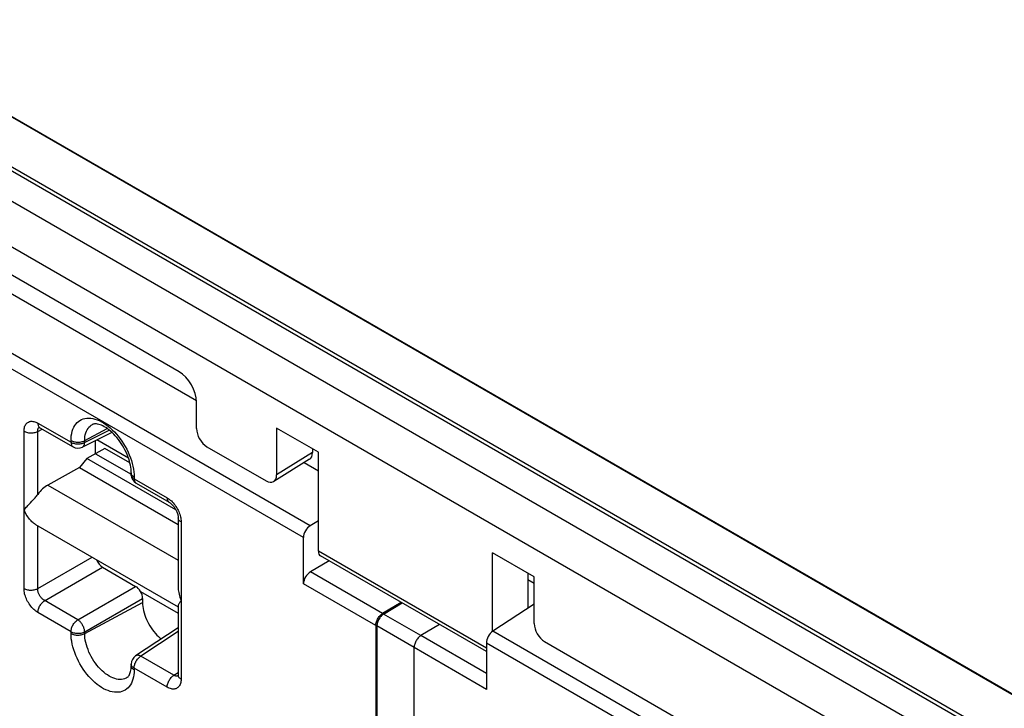
# Model space of a CAD drawing. Units: millimetres. Extents: x -56 to 56, y -67 to 67.
# Drawn here: x -20 to 0, y 36 to 50 of the extents above; entities that cross this region are included whole.
import ezdxf

# ---------------------------------------------------------------- set-up
doc = ezdxf.new("R2010")
doc.units = ezdxf.units.MM
doc.header["$LTSCALE"] = 19.36
doc.layers.get('0').update_dxf_attribs({"linetype": 'CONTINUOUS'})
for name, color, linetype in [('ASSI', 7, 'CONTINUOUS'), ('DRAFT', 7, 'CONTINUOUS'), ('RACCORDO', 7, 'CONTINUOUS'), ('SMUSSO', 7, 'CONTINUOUS')]:
    doc.layers.add(name, color=color, linetype=linetype)

msp = doc.modelspace()

# ---------------------------------------------------------------- linework, layer by layer
at = {"color": 250, "linetype": 'CONTINUOUS'}
for p, q in [((53.138, 4.834), (-55.04, 67.295)), ((53.243, 4.862), (-54.936, 67.322)), ((-51.648, 66.442), (54.123, 5.371))]:
    msp.add_line(p, q, dxfattribs=at)
at = {"color": 7, "linetype": 'CONTINUOUS'}
for p, q in [((-51.604, 66.428), (54.167, 5.357)), ((-54.78, 65.611), (51.811, 4.067))]:
    msp.add_line(p, q, dxfattribs=at)
at = {"layer": 'ASSI', "color": 250, "linetype": 'CONTINUOUS'}
for p, q in [((53.138, 4.834), (-55.04, 67.295)), ((53.243, 4.862), (-54.936, 67.322)), ((-51.648, 66.442), (54.123, 5.371)), ((-13.695, 41.235), (-14.425, 40.784)), ((-10.163, 37.259), (-13.576, 39.23)), ((-9.192, 38.576), (-9.324, 38.652))]:
    msp.add_line(p, q, dxfattribs=at)
at = {"layer": 'ASSI', "color": 7, "linetype": 'CONTINUOUS'}
for p, q in [((52.609, 4.529), (-55.579, 66.995)), ((-51.604, 66.428), (54.167, 5.357)), ((-54.78, 65.611), (51.811, 4.067)), ((-16.405, 42.877), (-20.436, 45.204)), ((-16.051, 41.723), (-16.051, 42.264)), ((-14.425, 41.734), (-14.425, 40.784)), ((-13.576, 41.244), (-14.425, 41.734)), ((-15.839, 41.355), (-14.637, 40.661)), ((-13.695, 41.312), (-13.695, 41.235)), ((-13.576, 39.23), (-13.576, 41.244)), ((-13.755, 41.099), (-14.484, 40.648)), ((-19.32, 39.772), (-16.424, 38.1)), ((-10.163, 37.191), (-13.534, 39.137)), ((-10.041, 37.606), (-10.041, 39.202)), ((-9.192, 38.712), (-10.041, 39.202)), ((-9.324, 38.789), (-9.324, 38.072)), ((-9.192, 37.763), (-9.192, 38.712)), ((-8.98, 37.395), (7.142, 28.086))]:
    msp.add_line(p, q, dxfattribs=at)
for centre, major_axis, ratio, start_param, end_param in [((-16.405, 42.468), (-0.25, 0.433), 0.577683, -2.355481, -0.785294), ((-15.839, 41.6), (-0.15, 0.26), 0.577508, 0.785502, 2.355994), ((-13.908, 41.357), (-0.15, 0.26), 0.577156, -3.124146, -2.356395), ((-14.637, 40.906), (-0.15, 0.26), 0.577156, 2.356298, 3.92679), ((-13.43, 39.308), (0.105, 0.17), 0.597115, -3.908227, -3.122877), ((-8.98, 37.64), (-0.15, 0.26), 0.577508, 0.785502, 2.355994)]:
    msp.add_ellipse(centre, major_axis=major_axis, ratio=ratio, start_param=start_param, end_param=end_param, dxfattribs=at)
at = {"layer": 'DRAFT', "color": 7, "linetype": 'CONTINUOUS'}
for p, q in [((-20.228, 44.706), (-16.052, 42.295)), ((-13.576, 41.244), (-14.425, 41.734)), ((-17.912, 41.319), (-18.278, 41.114)), ((-18.102, 41.213), (-17.378, 40.795)), ((-17.405, 41.027), (-17.912, 41.319)), ((-18.278, 41.114), (-18.431, 40.933)), ((-16.471, 40.071), (-18.278, 41.114)), ((-13.864, 41.032), (-13.576, 40.866)), ((-18.431, 40.933), (-19.071, 40.577)), ((-18.431, 40.933), (-16.424, 39.774)), ((-9.192, 38.712), (-10.041, 39.202)), ((-9.324, 38.789), (-9.324, 38.072)), ((-17.191, 38.416), (-16.424, 37.973))]:
    msp.add_line(p, q, dxfattribs=at)
at = {"layer": 'DRAFT', "color": 250, "linetype": 'CONTINUOUS'}
msp.add_line((-19.071, 40.577), (-16.424, 39.049), dxfattribs=at)
at = {"layer": 'DRAFT', "color": 7, "linetype": 'CONTINUOUS'}
msp.add_lwpolyline([(-17.147, 38.192), (-17.146, 38.151), (-17.142, 38.109), (-17.136, 38.067), (-17.127, 38.024), (-17.116, 37.979), (-17.102, 37.935), (-17.086, 37.891), (-17.067, 37.847), (-17.047, 37.803), (-17.025, 37.76), (-17, 37.718), (-16.974, 37.677), (-16.947, 37.637), (-16.917, 37.599), (-16.887, 37.563), (-16.856, 37.529), (-16.823, 37.497), (-16.79, 37.468), (-16.768, 37.45)], dxfattribs=at)
at = {"layer": 'RACCORDO', "color": 7, "linetype": 'CONTINUOUS'}
for p, q in [((52.609, 4.529), (-55.579, 66.995)), ((-16.405, 42.877), (-20.436, 45.204)), ((-16.051, 41.723), (-16.051, 42.264)), ((-19.238, 41.744), (-19.232, 41.741)), ((-19.232, 41.741), (-18.56, 41.353)), ((-17.77, 41.647), (-18.37, 41.347)), ((-14.425, 41.734), (-14.425, 40.784)), ((-18.102, 41.213), (-18.102, 41.481)), ((-17.434, 41.124), (-18.076, 41.494)), ((-15.839, 41.355), (-14.637, 40.661)), ((-13.695, 41.312), (-13.695, 41.235)), ((-13.576, 39.23), (-13.576, 41.244)), ((-13.755, 41.099), (-14.484, 40.648)), ((-17.378, 40.822), (-17.379, 40.859)), ((-17.378, 40.822), (-17.378, 40.786)), ((-17.278, 40.613), (-16.607, 40.225)), ((-19.478, 40.16), (-19.427, 40.213)), ((-19.427, 40.213), (-19.394, 40.249)), ((-16.424, 39.909), (-16.424, 38.5)), ((-13.576, 39.852), (-13.743, 39.749)), ((-13.879, 38.571), (-13.879, 39.51)), ((-13.355, 39.034), (-13.738, 38.813)), ((-10.163, 37.191), (-13.534, 39.137)), ((-10.041, 37.606), (-10.041, 39.202)), ((-17.961, 38.906), (-17.289, 38.518)), ((-9.192, 37.763), (-9.192, 38.712)), ((-17.147, 38.274), (-17.147, 38.192)), ((-16.424, 38.123), (-16.424, 36.714)), ((-11.894, 38.191), (-12.271, 37.966)), ((-12.25, 37.956), (-11.875, 38.18)), ((-9.192, 38.159), (-10.031, 37.606)), ((-16.424, 37.678), (-17.289, 37.106)), ((-12.41, 37.722), (-12.41, 29.578)), ((-12.389, 37.713), (-12.389, 29.59)), ((-11.117, 37.742), (-11.493, 37.517)), ((-11.632, 29.129), (-11.632, 37.273)), ((-10.163, 37.364), (-10.163, 36.425)), ((-8.98, 37.395), (7.142, 28.086)), ((-17.378, 36.939), (-17.378, 36.903))]:
    msp.add_line(p, q, dxfattribs=at)
at = {"layer": 'RACCORDO', "color": 250, "linetype": 'CONTINUOUS'}
for p, q in [((-13.743, 39.749), (-31.81, 50.181)), ((-13.879, 39.51), (-31.941, 49.939)), ((-19.273, 41.832), (-18.601, 41.445)), ((-19.556, 38.475), (-19.556, 41.669)), ((-19.278, 41.667), (-19.184, 41.713)), ((-18.323, 41.478), (-17.865, 41.724)), ((-17.822, 41.692), (-18.323, 41.442)), ((-18.601, 41.445), (-18.601, 41.48)), ((-18.323, 41.442), (-18.323, 41.478)), ((-13.695, 41.235), (-14.425, 40.784)), ((-17.378, 40.814), (-17.378, 40.822)), ((-17.334, 40.901), (-17.326, 40.847)), ((-17.326, 40.847), (-17.321, 40.793)), ((-17.321, 40.793), (-17.32, 40.741)), ((-17.32, 40.741), (-17.32, 40.705)), ((-17.32, 40.705), (-16.648, 40.317)), ((-16.365, 39.827), (-16.365, 36.633)), ((-19.278, 38.459), (-19.278, 39.748)), ((-10.163, 37.259), (-13.576, 39.23)), ((-19.278, 38.472), (-18.173, 39.11)), ((-19.137, 38.227), (-17.961, 38.906)), ((-12.271, 37.966), (-13.738, 38.813)), ((-9.192, 38.576), (-9.324, 38.652)), ((-18.465, 37.839), (-17.289, 38.518)), ((-12.41, 37.722), (-13.879, 38.571)), ((-18.323, 37.595), (-17.147, 38.274)), ((-18.323, 37.559), (-17.147, 38.192)), ((-18.601, 37.597), (-19.273, 37.985)), ((-11.492, 37.519), (-12.25, 37.956)), ((-11.631, 37.275), (-12.389, 37.713)), ((8.036, 27.175), (-10.031, 37.606)), ((-18.601, 37.561), (-18.601, 37.597)), ((-18.323, 37.559), (-18.323, 37.595)), ((-16.424, 37.602), (-17.183, 37.1)), ((-10.163, 36.749), (-11.493, 37.517)), ((-10.163, 36.425), (-11.632, 37.273)), ((7.9, 26.935), (-10.163, 37.364)), ((-16.511, 36.712), (-17.183, 37.1)), ((-17.378, 36.932), (-17.378, 36.939)), ((-17.32, 36.858), (-17.32, 36.822)), ((-16.648, 36.47), (-17.32, 36.858)), ((-16.511, 36.712), (-16.424, 36.769))]:
    msp.add_line(p, q, dxfattribs=at)
for points in [[(-19.556, 41.669), (-19.555, 41.694), (-19.552, 41.717), (-19.548, 41.739), (-19.543, 41.76), (-19.536, 41.779), (-19.527, 41.796), (-19.517, 41.812), (-19.505, 41.826), (-19.493, 41.839), (-19.479, 41.849), (-19.463, 41.857), (-19.447, 41.864), (-19.431, 41.868), (-19.414, 41.871), (-19.396, 41.871), (-19.378, 41.87), (-19.358, 41.867), (-19.338, 41.861), (-19.317, 41.854), (-19.296, 41.844), (-19.273, 41.832)], [(-19.273, 41.832), (-19.272, 41.816), (-19.27, 41.801), (-19.266, 41.787), (-19.261, 41.774), (-19.255, 41.763), (-19.247, 41.753), (-19.238, 41.745), (-19.232, 41.741)], [(-18.601, 41.48), (-18.6, 41.531), (-18.595, 41.579), (-18.587, 41.625), (-18.577, 41.669), (-18.563, 41.711), (-18.546, 41.749), (-18.526, 41.784), (-18.504, 41.816), (-18.479, 41.844), (-18.452, 41.869), (-18.422, 41.89), (-18.39, 41.908), (-18.355, 41.921), (-18.319, 41.931), (-18.281, 41.936), (-18.242, 41.938), (-18.201, 41.935), (-18.159, 41.928), (-18.116, 41.918), (-18.072, 41.903), (-18.028, 41.885), (-17.983, 41.863), (-17.938, 41.837), (-17.893, 41.808), (-17.849, 41.775), (-17.805, 41.739), (-17.762, 41.7), (-17.72, 41.658), (-17.679, 41.613), (-17.64, 41.566), (-17.602, 41.517), (-17.566, 41.465), (-17.532, 41.412), (-17.499, 41.358), (-17.469, 41.302), (-17.442, 41.245), (-17.417, 41.188), (-17.395, 41.13), (-17.375, 41.073), (-17.358, 41.015), (-17.344, 40.958), (-17.334, 40.901)], [(-18.323, 41.478), (-18.322, 41.52), (-18.318, 41.56), (-18.311, 41.599), (-18.301, 41.635), (-18.289, 41.668), (-18.274, 41.699), (-18.256, 41.727), (-18.237, 41.752), (-18.214, 41.774), (-18.19, 41.793), (-18.168, 41.806)], [(-19.556, 41.669), (-19.541, 41.661), (-19.524, 41.654), (-19.506, 41.648), (-19.488, 41.644), (-19.468, 41.64), (-19.448, 41.637), (-19.428, 41.636), (-19.408, 41.636), (-19.387, 41.637), (-19.367, 41.639), (-19.347, 41.642), (-19.329, 41.647), (-19.311, 41.652), (-19.294, 41.659), (-19.278, 41.667)], [(-19.278, 40.385), (-19.278, 41.679), (-19.277, 41.69), (-19.275, 41.701), (-19.273, 41.711), (-19.269, 41.72), (-19.265, 41.729), (-19.26, 41.737), (-19.255, 41.744), (-19.249, 41.749)], [(-18.601, 41.48), (-18.586, 41.473), (-18.569, 41.466), (-18.552, 41.46), (-18.533, 41.455), (-18.514, 41.451), (-18.494, 41.448), (-18.473, 41.447), (-18.453, 41.447), (-18.433, 41.448), (-18.412, 41.45), (-18.393, 41.453), (-18.374, 41.458), (-18.356, 41.463), (-18.339, 41.47), (-18.323, 41.478)], [(-18.601, 41.445), (-18.6, 41.428), (-18.598, 41.413), (-18.594, 41.399), (-18.589, 41.386), (-18.583, 41.375), (-18.575, 41.365), (-18.566, 41.357), (-18.56, 41.353)], [(-18.601, 41.445), (-18.586, 41.437), (-18.569, 41.43), (-18.552, 41.424), (-18.533, 41.419), (-18.513, 41.415), (-18.493, 41.412), (-18.473, 41.411), (-18.453, 41.411), (-18.432, 41.412), (-18.412, 41.414), (-18.392, 41.417), (-18.373, 41.422), (-18.356, 41.428), (-18.339, 41.434), (-18.323, 41.442)], [(-18.37, 41.347), (-18.367, 41.349), (-18.358, 41.355), (-18.351, 41.362), (-18.344, 41.37), (-18.338, 41.38), (-18.333, 41.39), (-18.329, 41.402), (-18.326, 41.414), (-18.324, 41.428), (-18.323, 41.442)], [(-17.32, 40.741), (-17.334, 40.749), (-17.346, 40.759), (-17.356, 40.769), (-17.364, 40.78), (-17.371, 40.791), (-17.376, 40.803), (-17.378, 40.814)], [(-17.32, 40.705), (-17.334, 40.714), (-17.346, 40.723), (-17.356, 40.733), (-17.365, 40.744), (-17.371, 40.755), (-17.376, 40.767), (-17.378, 40.779), (-17.378, 40.786)], [(-17.32, 40.705), (-17.319, 40.688), (-17.317, 40.673), (-17.313, 40.659), (-17.308, 40.646), (-17.302, 40.635), (-17.294, 40.625), (-17.285, 40.617), (-17.278, 40.613)], [(-16.648, 40.317), (-16.647, 40.301), (-16.645, 40.285), (-16.641, 40.271), (-16.636, 40.259), (-16.63, 40.247), (-16.622, 40.238), (-16.613, 40.23), (-16.607, 40.225)], [(-16.648, 40.317), (-16.626, 40.303), (-16.605, 40.288), (-16.584, 40.271), (-16.563, 40.253), (-16.543, 40.233), (-16.524, 40.212)], [(-16.524, 40.212), (-16.505, 40.189), (-16.487, 40.166), (-16.47, 40.141), (-16.454, 40.116), (-16.439, 40.089), (-16.425, 40.063), (-16.413, 40.037), (-16.403, 40.011), (-16.393, 39.985)], [(-16.365, 39.827), (-16.379, 39.836), (-16.391, 39.845), (-16.401, 39.856), (-16.41, 39.866), (-16.416, 39.878), (-16.421, 39.889), (-16.423, 39.901), (-16.424, 39.909)], [(-16.393, 39.985), (-16.385, 39.959), (-16.378, 39.933), (-16.373, 39.907), (-16.369, 39.88), (-16.366, 39.854), (-16.365, 39.827)], [(-19.273, 37.985), (-19.295, 37.999), (-19.316, 38.014), (-19.337, 38.031), (-19.358, 38.049), (-19.378, 38.069), (-19.397, 38.09), (-19.416, 38.113), (-19.434, 38.136), (-19.451, 38.161), (-19.467, 38.187), (-19.482, 38.213), (-19.496, 38.239), (-19.508, 38.265), (-19.518, 38.291), (-19.528, 38.317), (-19.536, 38.343), (-19.543, 38.369), (-19.548, 38.395), (-19.552, 38.422), (-19.555, 38.448), (-19.556, 38.475)], [(-19.556, 38.475), (-19.541, 38.467), (-19.524, 38.46), (-19.506, 38.454), (-19.488, 38.449), (-19.468, 38.445), (-19.448, 38.443), (-19.428, 38.441), (-19.408, 38.441), (-19.387, 38.442), (-19.367, 38.444), (-19.347, 38.448), (-19.329, 38.452), (-19.311, 38.458), (-19.294, 38.464), (-19.278, 38.472)], [(-18.465, 37.839), (-19.148, 38.234), (-19.159, 38.241), (-19.17, 38.249), (-19.18, 38.258), (-19.19, 38.268), (-19.2, 38.279), (-19.21, 38.29), (-19.219, 38.302), (-19.228, 38.314), (-19.236, 38.327), (-19.243, 38.34), (-19.25, 38.353), (-19.256, 38.366), (-19.261, 38.379), (-19.266, 38.392), (-19.269, 38.405), (-19.273, 38.418), (-19.275, 38.432), (-19.277, 38.445), (-19.278, 38.459)], [(-19.273, 37.985), (-19.272, 38.002), (-19.27, 38.02), (-19.266, 38.038), (-19.261, 38.057), (-19.255, 38.076), (-19.247, 38.094), (-19.238, 38.113), (-19.228, 38.13), (-19.217, 38.148), (-19.205, 38.164), (-19.192, 38.179), (-19.179, 38.193), (-19.165, 38.206), (-19.151, 38.218), (-19.137, 38.227)], [(-18.601, 37.597), (-18.6, 37.614), (-18.598, 37.632), (-18.594, 37.651), (-18.589, 37.669), (-18.583, 37.688), (-18.575, 37.707), (-18.566, 37.725), (-18.556, 37.743), (-18.545, 37.76), (-18.533, 37.776), (-18.52, 37.792), (-18.507, 37.806), (-18.493, 37.819), (-18.479, 37.83), (-18.465, 37.839)], [(-18.323, 37.595), (-18.324, 37.609), (-18.326, 37.624), (-18.329, 37.639), (-18.333, 37.654), (-18.338, 37.67), (-18.344, 37.686), (-18.351, 37.702), (-18.358, 37.717), (-18.367, 37.733), (-18.376, 37.747), (-18.386, 37.762), (-18.396, 37.776), (-18.407, 37.789), (-18.418, 37.801), (-18.429, 37.812), (-18.441, 37.822), (-18.453, 37.831), (-18.465, 37.839)], [(-18.601, 37.597), (-18.586, 37.589), (-18.569, 37.582), (-18.552, 37.576), (-18.533, 37.572), (-18.513, 37.568), (-18.493, 37.565), (-18.473, 37.564), (-18.453, 37.564), (-18.432, 37.565), (-18.412, 37.567), (-18.392, 37.57), (-18.373, 37.575), (-18.356, 37.58), (-18.339, 37.587), (-18.323, 37.595)], [(-17.32, 36.822), (-17.321, 36.771), (-17.326, 36.723), (-17.334, 36.677), (-17.344, 36.633), (-17.358, 36.592), (-17.375, 36.553), (-17.395, 36.518), (-17.417, 36.486), (-17.442, 36.458), (-17.469, 36.433), (-17.499, 36.412), (-17.532, 36.394), (-17.566, 36.381), (-17.602, 36.371), (-17.64, 36.366), (-17.679, 36.365), (-17.72, 36.367), (-17.762, 36.374), (-17.805, 36.384), (-17.849, 36.399), (-17.893, 36.417), (-17.938, 36.439), (-17.983, 36.465), (-18.028, 36.495), (-18.072, 36.527), (-18.116, 36.563), (-18.159, 36.602), (-18.201, 36.644), (-18.242, 36.689), (-18.281, 36.736), (-18.319, 36.785), (-18.355, 36.837), (-18.39, 36.89), (-18.422, 36.944), (-18.452, 37), (-18.479, 37.057), (-18.504, 37.114), (-18.526, 37.172), (-18.546, 37.229), (-18.563, 37.287), (-18.577, 37.344), (-18.587, 37.401), (-18.595, 37.455), (-18.6, 37.509), (-18.601, 37.561)], [(-18.601, 37.561), (-18.586, 37.553), (-18.569, 37.546), (-18.552, 37.541), (-18.533, 37.536), (-18.514, 37.532), (-18.494, 37.529), (-18.473, 37.528), (-18.453, 37.528), (-18.433, 37.529), (-18.412, 37.531), (-18.393, 37.534), (-18.374, 37.539), (-18.356, 37.544), (-18.339, 37.551), (-18.323, 37.559)], [(-17.462, 36.664), (-17.484, 36.652), (-17.513, 36.64), (-17.543, 36.632), (-17.574, 36.627), (-17.607, 36.626), (-17.642, 36.628), (-17.677, 36.634), (-17.713, 36.644), (-17.75, 36.657), (-17.787, 36.674), (-17.824, 36.694), (-17.861, 36.717), (-17.898, 36.743), (-17.935, 36.772), (-17.971, 36.804), (-18.006, 36.839), (-18.041, 36.876), (-18.074, 36.915), (-18.105, 36.956), (-18.135, 36.999), (-18.164, 37.044), (-18.19, 37.09), (-18.214, 37.136), (-18.237, 37.184), (-18.256, 37.232), (-18.274, 37.28), (-18.289, 37.328), (-18.301, 37.376), (-18.311, 37.423), (-18.318, 37.469), (-18.322, 37.515), (-18.323, 37.559)], [(-17.32, 36.858), (-17.319, 36.875), (-17.317, 36.893), (-17.313, 36.911), (-17.308, 36.93), (-17.302, 36.948), (-17.294, 36.967), (-17.285, 36.985), (-17.275, 37.003), (-17.264, 37.02), (-17.252, 37.037), (-17.239, 37.052), (-17.225, 37.066), (-17.212, 37.079), (-17.198, 37.09), (-17.183, 37.1)], [(-17.183, 37.1), (-17.196, 37.106), (-17.209, 37.111), (-17.221, 37.114), (-17.233, 37.117), (-17.245, 37.118), (-17.256, 37.117), (-17.266, 37.116), (-17.276, 37.113), (-17.285, 37.108), (-17.289, 37.106)], [(-17.32, 36.858), (-17.334, 36.866), (-17.346, 36.876), (-17.356, 36.886), (-17.365, 36.897), (-17.371, 36.908), (-17.376, 36.92), (-17.378, 36.932)], [(-17.32, 36.822), (-17.334, 36.83), (-17.346, 36.84), (-17.356, 36.85), (-17.364, 36.861), (-17.371, 36.872), (-17.376, 36.884), (-17.378, 36.895), (-17.378, 36.903)], [(-16.648, 36.47), (-16.647, 36.487), (-16.645, 36.504), (-16.641, 36.523), (-16.636, 36.541), (-16.63, 36.56), (-16.622, 36.579), (-16.613, 36.597), (-16.603, 36.615), (-16.592, 36.632), (-16.58, 36.648), (-16.567, 36.664), (-16.554, 36.678), (-16.54, 36.69), (-16.526, 36.702), (-16.511, 36.712)], [(-16.365, 36.633), (-16.366, 36.608), (-16.369, 36.585), (-16.373, 36.563), (-16.378, 36.543), (-16.385, 36.523), (-16.394, 36.506), (-16.404, 36.49), (-16.416, 36.476), (-16.428, 36.464), (-16.443, 36.453), (-16.458, 36.445), (-16.474, 36.438), (-16.49, 36.434), (-16.507, 36.432), (-16.525, 36.431), (-16.544, 36.432), (-16.563, 36.435), (-16.583, 36.441), (-16.604, 36.448), (-16.625, 36.458), (-16.648, 36.47)], [(-16.47, 36.694), (-16.48, 36.697), (-16.49, 36.7), (-16.501, 36.705), (-16.511, 36.712)], [(-16.425, 36.695), (-16.426, 36.695), (-16.434, 36.693), (-16.443, 36.691), (-16.452, 36.691), (-16.461, 36.692), (-16.47, 36.694)], [(-16.365, 36.633), (-16.379, 36.642), (-16.391, 36.651), (-16.401, 36.661), (-16.41, 36.672), (-16.416, 36.683), (-16.421, 36.695), (-16.423, 36.706), (-16.424, 36.714)]]:
    msp.add_lwpolyline(points, dxfattribs=at)
at = {"layer": 'RACCORDO', "color": 7, "linetype": 'CONTINUOUS'}
for points in [[(-17.379, 40.859), (-17.382, 40.897), (-17.387, 40.937), (-17.395, 40.978), (-17.404, 41.02), (-17.415, 41.064), (-17.429, 41.109), (-17.445, 41.154), (-17.463, 41.199), (-17.483, 41.245), (-17.505, 41.29), (-17.528, 41.334), (-17.554, 41.378), (-17.581, 41.421), (-17.609, 41.463), (-17.639, 41.502), (-17.669, 41.541), (-17.701, 41.577), (-17.733, 41.611), (-17.765, 41.643), (-17.798, 41.672), (-17.83, 41.698), (-17.862, 41.722), (-17.894, 41.744), (-17.925, 41.762), (-17.955, 41.778), (-17.983, 41.791), (-18.011, 41.801), (-18.037, 41.809), (-18.061, 41.815), (-18.084, 41.818), (-18.105, 41.819), (-18.123, 41.818), (-18.14, 41.816), (-18.155, 41.811), (-18.168, 41.806)], [(-19.258, 41.753), (-19.259, 41.753), (-19.26, 41.753), (-19.259, 41.753), (-19.256, 41.752), (-19.251, 41.75), (-19.245, 41.748), (-19.238, 41.744)], [(-19.394, 40.249), (-19.378, 40.266), (-19.362, 40.284), (-19.346, 40.301), (-19.331, 40.318), (-19.317, 40.335), (-19.303, 40.352), (-19.29, 40.369), (-19.278, 40.385)], [(-16.607, 40.225), (-16.6, 40.221), (-16.59, 40.215), (-16.579, 40.207), (-16.568, 40.197), (-16.557, 40.187), (-16.545, 40.175), (-16.533, 40.162), (-16.521, 40.147), (-16.509, 40.132), (-16.498, 40.116), (-16.487, 40.1), (-16.477, 40.082), (-16.468, 40.065), (-16.459, 40.047), (-16.451, 40.029), (-16.445, 40.012), (-16.439, 39.995), (-16.434, 39.978), (-16.43, 39.963), (-16.427, 39.948), (-16.425, 39.934), (-16.424, 39.922), (-16.424, 39.911), (-16.424, 39.909)], [(-19.556, 40.072), (-19.541, 40.089), (-19.526, 40.107), (-19.51, 40.124), (-19.494, 40.142), (-19.478, 40.16)], [(-19.32, 39.772), (-19.331, 39.779), (-19.346, 39.789), (-19.362, 39.801), (-19.378, 39.814), (-19.394, 39.829), (-19.411, 39.846), (-19.427, 39.864), (-19.444, 39.884), (-19.461, 39.905), (-19.478, 39.929), (-19.494, 39.954), (-19.51, 39.98), (-19.526, 40.009), (-19.541, 40.04), (-19.556, 40.072)], [(-16.424, 38.5), (-16.423, 38.479), (-16.422, 38.45), (-16.418, 38.421), (-16.414, 38.391), (-16.407, 38.36), (-16.399, 38.328), (-16.39, 38.296), (-16.378, 38.263), (-16.365, 38.23)], [(-16.365, 38.23), (-16.378, 38.213), (-16.39, 38.198), (-16.399, 38.184), (-16.407, 38.171), (-16.414, 38.16), (-16.418, 38.149), (-16.422, 38.139), (-16.423, 38.13), (-16.424, 38.123)], [(-12.41, 37.722), (-12.409, 37.74), (-12.407, 37.758), (-12.403, 37.776), (-12.398, 37.795), (-12.391, 37.814), (-12.383, 37.833), (-12.374, 37.851), (-12.364, 37.869), (-12.353, 37.886), (-12.34, 37.903), (-12.327, 37.918), (-12.314, 37.932), (-12.3, 37.945), (-12.286, 37.956), (-12.271, 37.966)], [(-12.25, 37.956), (-12.264, 37.946), (-12.279, 37.935), (-12.293, 37.923), (-12.306, 37.908), (-12.319, 37.893), (-12.331, 37.877), (-12.343, 37.859), (-12.353, 37.841), (-12.362, 37.823), (-12.37, 37.804), (-12.377, 37.785), (-12.382, 37.766), (-12.385, 37.748), (-12.388, 37.73), (-12.389, 37.713)], [(-11.493, 37.517), (-11.508, 37.507), (-11.522, 37.496), (-11.536, 37.483), (-11.55, 37.469), (-11.563, 37.454), (-11.575, 37.437), (-11.586, 37.42), (-11.596, 37.402), (-11.606, 37.383), (-11.613, 37.365), (-11.62, 37.346), (-11.625, 37.327), (-11.629, 37.309), (-11.631, 37.291), (-11.632, 37.273)], [(-17.462, 36.664), (-17.451, 36.672), (-17.441, 36.682), (-17.431, 36.694), (-17.421, 36.708), (-17.412, 36.725), (-17.404, 36.744), (-17.397, 36.765), (-17.39, 36.789), (-17.385, 36.814), (-17.382, 36.842), (-17.379, 36.872), (-17.378, 36.903)], [(-16.424, 36.714), (-16.424, 36.708), (-16.425, 36.699), (-16.425, 36.693), (-16.426, 36.688), (-16.427, 36.686)]]:
    msp.add_lwpolyline(points, dxfattribs=at)
for centre, start, end in [((-18.46, 41.526), 239.9845, 296.5404), ((-17.178, 40.786), 180.0008, 239.9992), ((-17.178, 36.939), 123.4628, 180.0139)]:
    msp.add_arc(centre, 0.2, start, end, dxfattribs=at)
for centre, major_axis, ratio, start_param, end_param in [((-16.405, 42.468), (-0.25, 0.433), 0.577683, -2.355481, -0.785294), ((-15.839, 41.6), (-0.15, 0.26), 0.577508, 0.785502, 2.355994), ((-13.908, 41.357), (-0.15, 0.26), 0.577156, -3.124146, -2.356395), ((-14.637, 40.906), (-0.15, 0.26), 0.577156, 2.356298, 3.92679), ((-19.064, 40.184), (0.256, 0.412), 0.597115, 0.821615, 1.450012), ((-13.735, 39.591), (0.103, 0.172), 0.587318, 0.846843, 2.365279), ((-13.43, 39.308), (0.105, 0.17), 0.597115, -3.908227, -3.122877), ((-17.96, 39.07), (-0.1, 0.173), 0.578035, 1.314496, 2.355537), ((-13.735, 38.651), (0.103, 0.172), 0.587318, 0.811936, 2.365279), ((-17.289, 38.355), (-0.1, 0.173), 0.578035, -2.355634, -0.786056), ((-10.024, 37.448), (0.097, 0.175), 0.567169, 0.829379, 2.347816), ((-8.98, 37.64), (-0.15, 0.26), 0.577508, 0.785502, 2.355994)]:
    msp.add_ellipse(centre, major_axis=major_axis, ratio=ratio, start_param=start_param, end_param=end_param, dxfattribs=at)
at = {"layer": 'SMUSSO', "color": 7, "linetype": 'CONTINUOUS'}
msp.add_line((-9.324, 38.658), (-9.192, 38.582), dxfattribs=at)

doc.saveas('drawing.dxf')
